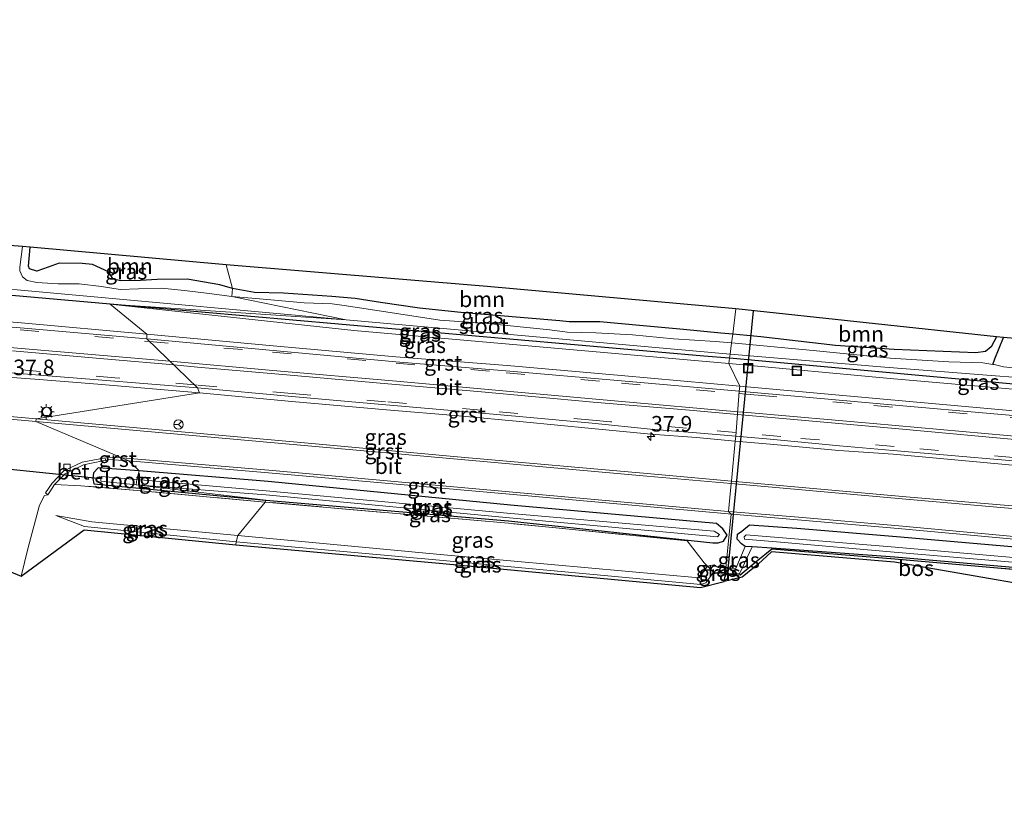
# Model space of a CAD drawing. Units: metres. Extents: x 229997 to 240003, y 481249 to 487501.
# Drawn here: x 232218 to 232376, y 486491 to 486615 of the extents above; entities that cross this region are included whole.
import ezdxf
from ezdxf.enums import TextEntityAlignment as Align

# ---------------------------------------------------------------- set-up
doc = ezdxf.new("R2010")
doc.units = ezdxf.units.M
doc.linetypes.add('IE-TERREINAFSCHEIDING', pattern=[10, 8, -2])
doc.linetypes.add('VW-3-9_STREEP', pattern=[12, 3, -9])
doc.layers.get('0').update_dxf_attribs({"lineweight": 25})
for name, color, linetype, lineweight in [('B-ME-AL-OVERIG-S-B1', 7, 'Continuous', 18), ('B-ME-AM-KILOMETR-S-B1', 7, 'Continuous', 18), ('B-ME-GR-BOOM-GV-B6', 93, 'Continuous', 18), ('B-ME-GR-BOS-GV-B6', 10, 'Continuous', 25), ('B-ME-GW-INSTEEKWATERGANG-L-B1', 10, 'Continuous', 25), ('B-ME-GW-KRUINLIJN-L-B1', 93, 'Continuous', 18), ('B-ME-GW-TEENLIJN-L-B1', 93, 'Continuous', 18), ('B-ME-GW-WATERGANG-GREPPEL-L-B1', 10, 'Continuous', 25), ('B-ME-IE-GRASLAND-GV-B6', 93, 'Continuous', 18), ('B-ME-IE-HULPGEOMETRIE-L-B1', 53, 'Continuous', 18), ('B-ME-IE-INRICHTINGSELEMENT-S-B1', 253, 'Continuous', 18), ('B-ME-IE-MEUBILAIR_WEGMEUBILAIR-LICHTMAST-S-B1', 8, 'Continuous', 18), ('B-ME-IE-TERREINAFSCHEIDING-RASTERHEKWERK-L-B1', 8, 'IE-TERREINAFSCHEIDING', 18), ('B-ME-IE-TERREINAFSCHEIDING-SCHRIKHEK-L-B1', 10, 'Continuous', 25), ('B-ME-KG-KADASTRAAL-OPNAMEDTMGRENS-L-B1', 10, 'Continuous', 25), ('B-ME-KW-DUIKER-L-B1', 10, 'Continuous', 25), ('B-ME-OG-WATER-GV-B6', 153, 'Continuous', 18), ('B-ME-VH-VERH_SOORT-BETON-OVERIG-GV-B6', 8, 'IE-TERREINAFSCHEIDING-NATUURLIJK-HOUTWAL', 18), ('B-ME-VH-VERH_SOORT-BITUMEN-GV-B6', 8, 'IE-TERREINAFSCHEIDING-NATUURLIJK-HOUTWAL', 18), ('B-ME-VH-VERH_SOORT-GV-B6', 8, 'Continuous', 18), ('B-ME-VV-KOLK-S-B1', 8, 'Continuous', 18), ('B-ME-VW-MARKERING-39STREEP-015-L-B1', 255, 'VW-3-9_STREEP', 18), ('B-ME-VW-MARKERING-STREEP-015-L-B1', 7, 'Continuous', 18), ('B-ME-VW-MEUBILAIR_WEGMEUBILAIR-RONA-S-B1', 8, 'Continuous', 18)]:
    doc.layers.add(name, color=color, linetype=linetype, lineweight=lineweight)
doc.styles.add('NLCS-ISO', font='NLCS-ISO.TTF')
doc.linetypes.add('IE-TERREINAFSCHEIDING-NATUURLIJK-HOUTWAL', pattern='A,7,-1.5,[67,NLCS.SHX,S=0.75,R=45,X=0,Y=0],-1.5,7,-1.5,[70,NLCS.SHX,S=0.75,R=0,X=0,Y=0],-1.5', length=20)

# ---------------------------------------------------------------- blocks, each defined once
blk = doc.blocks.new('dtb')
blk.add_circle((0, 0), 0.75)
blk = doc.blocks.new('put')
for p, q in [((0.75, 0.75), (-0.75, 0.75)), ((-0.75, 0.75), (-0.75, -0.75)), ((0.75, -0.75), (0.75, 0.75)), ((-0.75, -0.75), (0.75, -0.75))]:
    blk.add_line(p, q)
blk.add_lwpolyline([(-0.625, 0.625), (0.625, 0.625), (0.625, -0.625), (-0.625, -0.625)], close=True)
blk = doc.blocks.new('wegwijzer')
for q in [(-0.53, -0.53), (0, 0.75), (0.53, -0.53)]:
    blk.add_line((0, 0), q)
blk.add_circle((0, 0), 0.75)
blk = doc.blocks.new('hecto')
for p, q in [((0, 0.625), (-0.625, 0)), ((0, -0.625), (0, 0.625)), ((-0.625, 0), (0.625, 0)), ((0.625, 0), (0, -0.625))]:
    blk.add_line(p, q)
blk = doc.blocks.new('kolk')
blk.add_lwpolyline([(-0.5, -0.5), (0.5, -0.5), (0.5, 0.5), (-0.5, 0.5)], close=True)
blk = doc.blocks.new('lantaarnpaal')
for p, q in [((-0.75, 0), (-1.25, 0)), ((-0.88, 0.88), (-0.53, 0.53)), ((0, 0.75), (0, 1.25)), ((0.53, 0.53), (0.88, 0.88)), ((0.75, 0), (1.25, 0)), ((-0.53, -0.53), (-0.88, -0.88)), ((0, -0.75), (0, -1.25)), ((0.53, -0.53), (0.88, -0.88))]:
    blk.add_line(p, q)
blk.add_circle((0, 0), 0.75)

msp = doc.modelspace()

# ---------------------------------------------------------------- linework, layer by layer
at = {"layer": 'B-ME-GR-BOOM-GV-B6'}
for points in [[(232219.41, 486575.89, 9.046), (232219.682, 486578.915, 9.065), (232251.073, 486576.097, 8.935), (232252.087, 486572.31, 8.915), (232250.07, 486572.862, 8.882), (232244.79, 486573.806, 8.865), (232240.022, 486573.728, 8.874), (232237.346, 486573.572, 8.919), (232234.196, 486573.506, 8.96), (232232.97, 486573.816, 8.972), (232232.192, 486574.993, 8.98), (232229.648, 486576.13, 8.923), (232228.011, 486576.279, 8.927), (232224.295, 486576.336, 8.927), (232222.532, 486575.703, 9.005), (232220.7, 486575.071, 9.042), (232219.548, 486575.461, 9.042), (232219.41, 486575.89, 9.046)], [(232267.995, 486571.005, 8.906), (232260.27, 486571.524, 8.919), (232255.583, 486571.664, 8.919), (232252.087, 486572.31, 8.915), (232251.073, 486576.097, 8.935), (232292.89, 486572.6, 9.576), (232332.732, 486569.016, 9.149), (232332.242, 486564.96, 9.205), (232330.31, 486565.137, 9.219), (232324.329, 486565.732, 9.198), (232317.264, 486566.337, 9.21), (232310.91, 486566.968, 9.326), (232306.041, 486566.955, 9.445), (232304.534, 486567.124, 9.449), (232288.638, 486568.463, 9.449), (232282.035, 486569.117, 9.358), (232275.816, 486570.039, 9.272), (232271.731, 486570.711, 8.968), (232267.995, 486571.005, 8.906)], [(232332.732, 486569.016, 9.149), (232374.47, 486564.531, 9.307), (232373.628, 486562.945, 9.307), (232372.705, 486562.194, 9.307), (232371.189, 486561.971, 9.307), (232358.121, 486562.49, 9.307), (232348.672, 486563.172, 9.307), (232336.735, 486564.523, 9.229), (232332.242, 486564.96, 9.205), (232332.732, 486569.016, 9.149)]]:
    msp.add_polyline3d(points, dxfattribs=at)
at = {"layer": 'B-ME-GR-BOS-GV-B6'}
msp.add_polyline3d([(232392.616, 486522.455, 9.363), (232358.137, 486528.446, 9.384), (232338.447, 486530.055, 9.346), (232336.311, 486528.129, 9.232), (232333.731, 486526.018, 9.044), (232330.862, 486525.301, 9.037), (232331.072, 486526.524, 9.089), (232333.414, 486526.405, 9.044), (232335.994, 486528.516, 9.232), (232338.488, 486530.553, 9.346), (232358.178, 486528.944, 9.384), (232381.982, 486526.879, 9.419), (232391.765, 486525.986, 9.325), (232392.616, 486522.455, 9.363)], dxfattribs=at)
at = {"layer": 'B-ME-GW-INSTEEKWATERGANG-L-B1'}
msp.add_line((232335.353, 486530.86, 9.389), (232334.214, 486530.92, 9.621), dxfattribs=at)
for points in [[(232232.465, 486569.759, 9.219), (232176.641, 486574.726, 9.235), (232098.219, 486581.661, 9.276), (232027.62, 486588.041, 9.153), (232003.163, 486590.212, 9.99), (231995.035, 486591.419, 10.116), (231946.157, 486596.107, 10.241), (231891.703, 486603.283, 10.136), (231855.591, 486607.646, 10.151)], [(232252.087, 486572.31, 8.915), (232250.07, 486572.862, 8.882), (232244.79, 486573.806, 8.865), (232240.022, 486573.728, 8.874), (232237.346, 486573.572, 8.919), (232234.196, 486573.506, 8.96), (232232.97, 486573.816, 8.972), (232232.192, 486574.993, 8.98), (232229.648, 486576.13, 8.923), (232228.011, 486576.279, 8.927), (232224.295, 486576.336, 8.927), (232222.532, 486575.703, 9.005), (232220.7, 486575.071, 9.042), (232219.548, 486575.461, 9.042), (232219.41, 486575.89, 9.046), (232219.682, 486578.915, 9.065)], [(232332.242, 486564.96, 9.205), (232330.31, 486565.137, 9.219), (232324.329, 486565.732, 9.198), (232317.264, 486566.337, 9.21), (232310.91, 486566.968, 9.326), (232306.041, 486566.955, 9.445), (232304.534, 486567.124, 9.449), (232288.638, 486568.463, 9.449), (232282.035, 486569.117, 9.358), (232275.816, 486570.039, 9.272), (232271.731, 486570.711, 8.968), (232267.995, 486571.005, 8.906), (232260.27, 486571.524, 8.919), (232255.583, 486571.664, 8.919), (232252.087, 486572.31, 8.915)], [(232331.731, 486561.112, 9.268), (232327.594, 486561.455, 9.268), (232232.465, 486569.759, 9.219)], [(232374.47, 486564.531, 9.307), (232373.628, 486562.945, 9.307), (232372.705, 486562.194, 9.307), (232371.189, 486561.971, 9.307), (232358.121, 486562.49, 9.307), (232348.672, 486563.172, 9.307), (232336.735, 486564.523, 9.229), (232332.242, 486564.96, 9.205)], [(232447.687, 486554.907, 9.977), (232448.131, 486554.95, 10.037), (232449.788, 486553.7, 9.968), (232453.48, 486553.482, 9.963), (232464.192, 486551.973, 10.031), (232472.907, 486550.905, 10.208), (232472.916, 486548.721, 10.252), (232468.287, 486548.913, 10.191), (232450.457, 486550.451, 10.172), (232449.487, 486550.434, 10.181), (232448.96, 486550.249, 10.252), (232448.183, 486550.079, 10.257), (232444.802, 486550.273, 10.179), (232425.157, 486552.398, 10.095), (232411.538, 486553.469, 10.091), (232403.068, 486554.933, 9.27), (232378.401, 486556.829, 9.266), (232331.731, 486561.112, 9.268)], [(232237.106, 486543.077, 9.673), (232230.569, 486543.551, 9.74), (232229.788, 486542.742, 9.692), (232229.701, 486541.842, 9.628), (232229.876, 486540.969, 9.529), (232257.424, 486538.368, 9.319)], [(232257.424, 486538.368, 9.319), (232296.322, 486535.032, 9.099), (232329.035, 486531.518, 9.512), (232329.886, 486531.496, 9.596), (232330.729, 486531.78, 9.591), (232331.356, 486532.775, 9.614), (232330.644, 486533.773, 9.648), (232329.605, 486534.618, 9.677), (232296.599, 486537.542, 9.661), (232257.79, 486541.341, 9.7), (232237.106, 486543.077, 9.673)], [(232334.214, 486530.92, 9.621), (232333.636, 486531.368, 9.678), (232332.963, 486532.091, 9.672), (232333.007, 486532.929, 9.666), (232333.684, 486533.418, 9.693), (232334.935, 486534.393, 9.813), (232342.508, 486533.866, 9.856), (232358.459, 486532.552, 9.891), (232382.436, 486530.434, 9.932)], [(232382.002, 486527.121, 9.37), (232358.187, 486529.212, 9.358), (232338.514, 486530.689, 9.346), (232335.353, 486530.86, 9.389)]]:
    msp.add_polyline3d(points, dxfattribs=at)
at = {"layer": 'B-ME-GW-KRUINLIJN-L-B1'}
for points in [[(232232.465, 486569.759, 9.219), (232271.531, 486565.545, 10.066), (232331.619, 486560.264, 10.052)], [(232331.619, 486560.264, 10.052), (232358.051, 486557.792, 10.046), (232389.47, 486555.114, 10.066), (232402.527, 486554.093, 10.079), (232411.538, 486553.469, 10.091)], [(232252.92, 486532.676, 9.565), (232229.549, 486534.89, 9.53), (232223.791, 486535.9, 9.584)], [(232331.114, 486527.505, 9.491), (232329.884, 486527.575, 9.497), (232329.24, 486527.999, 9.577), (232328.187, 486527.758, 9.46), (232326.847, 486525.89, 9.622), (232285.36, 486529.661, 9.557), (232252.92, 486532.676, 9.565)], [(232334.214, 486530.92, 9.621), (232332.734, 486527.412, 9.483), (232331.114, 486527.505, 9.491)]]:
    msp.add_polyline3d(points, dxfattribs=at)
at = {"layer": 'B-ME-GW-TEENLIJN-L-B1'}
for points in [[(232252.639, 486531.678, 8.918), (232228.385, 486534.12, 9.172), (232223.791, 486535.9, 9.584)], [(232331.013, 486526.683, 9.081), (232329.126, 486526.82, 9.184), (232327.9, 486525.121, 9.115), (232327.112, 486524.849, 9.027), (232285.256, 486528.761, 8.995), (232252.639, 486531.678, 8.918)], [(232335.353, 486530.86, 9.389), (232333.335, 486526.554, 9.068), (232331.013, 486526.683, 9.081)]]:
    msp.add_polyline3d(points, dxfattribs=at)
at = {"layer": 'B-ME-GW-WATERGANG-GREPPEL-L-B1'}
msp.add_polyline3d([(232373.881, 486560.124, 8.157), (232374.25, 486561.027, 8.781), (232375.587, 486564.432, 8.785)], dxfattribs=at)
at = {"layer": 'B-ME-IE-GRASLAND-GV-B6'}
for points in [[(231855.591, 486607.646, 10.151), (231851.623, 486611.531, 8.041), (231900.328, 486605.023, 8.111), (231962.955, 486597.945, 8.059), (231966.104, 486597.521, 8.075), (231979.675, 486595.754, 8.271), (231996.715, 486593.784, 8.239), (232011.86, 486590.992, 8.224), (232017.756, 486590.033, 8.239), (232038.396, 486588.118, 8.132), (232040.412, 486587.777, 8.101), (232125.191, 486580.258, 8.101), (232194.102, 486574.23, 8.101), (232270.313, 486567.287, 8.101), (232232.465, 486569.759, 9.219), (232176.641, 486574.726, 9.235), (232098.219, 486581.661, 9.276), (232027.62, 486588.041, 9.153), (232003.163, 486590.212, 9.99), (231995.035, 486591.419, 10.116), (231946.157, 486596.107, 10.241), (231891.703, 486603.283, 10.136), (231855.591, 486607.646, 10.151)], [(232234.102, 486572.134, 8.151), (232231.066, 486572.629, 8.151), (232227.521, 486573.027, 8.151), (232224.146, 486573.02, 8.151), (232220.715, 486573.27, 8.151), (232219.171, 486573.574, 8.151), (232218.42, 486574.145, 8.151), (232218.008, 486575.115, 8.151), (232218.027, 486575.72, 8.151), (232218.403, 486579.03, 8.151), (232219.682, 486578.915, 9.065), (232219.41, 486575.89, 9.046), (232219.548, 486575.461, 9.042), (232220.7, 486575.071, 9.042), (232222.532, 486575.703, 9.005), (232224.295, 486576.336, 8.927), (232228.011, 486576.279, 8.927), (232229.648, 486576.13, 8.923), (232232.192, 486574.993, 8.98), (232232.97, 486573.816, 8.972), (232234.196, 486573.506, 8.96), (232237.346, 486573.572, 8.919), (232240.022, 486573.728, 8.874), (232244.79, 486573.806, 8.865), (232250.07, 486572.862, 8.882), (232252.087, 486572.31, 8.915), (232251.972, 486570.987, 8.151), (232248.332, 486571.506, 8.151), (232244.404, 486571.999, 8.151), (232240.72, 486572.364, 8.151), (232236.999, 486572.236, 8.151), (232234.102, 486572.134, 8.151)], [(232176.641, 486574.726, 9.235), (232232.465, 486569.759, 9.219), (232238.369, 486565, 10.345), (232218.204, 486566.771, 10.35), (232197.693, 486568.525, 10.338)], [(232285.288, 486567.224, 8.151), (232278.045, 486568.321, 8.151), (232269.972, 486569.544, 8.151), (232268.029, 486569.86, 8.151), (232263.579, 486570.009, 8.151), (232255.83, 486570.675, 8.151), (232251.972, 486570.987, 8.151), (232252.087, 486572.31, 8.915), (232255.583, 486571.664, 8.919), (232260.27, 486571.524, 8.919), (232267.995, 486571.005, 8.906), (232271.731, 486570.711, 8.968), (232275.816, 486570.039, 9.272), (232282.035, 486569.117, 9.358), (232288.638, 486568.463, 9.449), (232304.534, 486567.124, 9.449), (232306.041, 486566.955, 9.445), (232310.91, 486566.968, 9.326), (232317.264, 486566.337, 9.21), (232324.329, 486565.732, 9.198), (232330.31, 486565.137, 9.219), (232332.242, 486564.96, 9.205), (232332.056, 486563.559, 8.155), (232329.466, 486563.795, 8.155), (232322.749, 486564.213, 8.151), (232316.194, 486564.854, 8.151), (232310.296, 486565.163, 8.151), (232305.701, 486565.317, 8.151), (232302.922, 486565.691, 8.151), (232292.925, 486566.688, 8.151), (232285.288, 486567.224, 8.151)], [(232327.594, 486561.455, 9.268), (232232.465, 486569.759, 9.219), (232270.313, 486567.287, 8.101), (232331.816, 486561.747, 8.101), (232331.731, 486561.112, 9.268), (232327.594, 486561.455, 9.268)], [(232331.619, 486560.264, 10.052), (232271.531, 486565.545, 10.066), (232232.465, 486569.759, 9.219), (232327.594, 486561.455, 9.268), (232331.731, 486561.112, 9.268), (232331.619, 486560.264, 10.052)], [(232331.619, 486560.264, 10.052), (232333.342, 486556.654, 10.391), (232314.328, 486558.325, 10.387), (232296.112, 486559.941, 10.359), (232278.242, 486561.365, 10.34), (232258.608, 486563.095, 10.311), (232238.369, 486565, 10.345), (232232.465, 486569.759, 9.219), (232271.531, 486565.545, 10.066), (232331.619, 486560.264, 10.052)], [(232374.47, 486564.531, 9.307), (232375.587, 486564.432, 8.785), (232374.25, 486561.027, 8.781), (232373.881, 486560.124, 8.157), (232372.317, 486560.365, 8.157), (232366.827, 486560.546, 8.153), (232357.44, 486561.139, 8.157), (232345.091, 486562.349, 8.157), (232332.056, 486563.559, 8.155), (232332.242, 486564.96, 9.205), (232336.735, 486564.523, 9.229), (232348.672, 486563.172, 9.307), (232358.121, 486562.49, 9.307), (232371.189, 486561.971, 9.307), (232372.705, 486562.194, 9.307), (232373.628, 486562.945, 9.307), (232374.47, 486564.531, 9.307)], [(232387.424, 486558.51, 8.157), (232375.63, 486559.737, 8.157), (232374.099, 486560.09, 8.157), (232373.881, 486560.124, 8.157), (232374.25, 486561.027, 8.781), (232375.587, 486564.432, 8.785), (232399.924, 486562.278, 9.311)], [(232331.619, 486560.264, 10.052), (232331.731, 486561.112, 9.268), (232378.401, 486556.829, 9.266), (232403.068, 486554.933, 9.27), (232411.538, 486553.469, 10.091), (232402.527, 486554.093, 10.079), (232389.47, 486555.114, 10.066), (232358.051, 486557.792, 10.046), (232331.619, 486560.264, 10.052)], [(232378.401, 486556.829, 9.266), (232331.731, 486561.112, 9.268), (232331.816, 486561.747, 8.101), (232356.59, 486559.695, 8.153), (232374.347, 486558.312, 8.157), (232388.487, 486557.246, 8.153)], [(232331.619, 486560.264, 10.052), (232358.051, 486557.792, 10.046), (232389.47, 486555.114, 10.066)], [(232376.63, 486552.743, 10.425), (232355.792, 486554.593, 10.428), (232336.285, 486556.395, 10.392), (232333.342, 486556.654, 10.391), (232331.619, 486560.264, 10.052)], [(232212.47, 486558.363, 10.362), (232221.121, 486557.691, 10.339), (232230.49, 486556.964, 10.314), (232246.798, 486555.548, 10.301), (232220.632, 486551.389, 9.851), (232184.36, 486554.661, 9.768)], [(232289.288, 486545.202, 9.966), (232263.008, 486547.623, 9.965), (232220.632, 486551.389, 9.851), (232246.798, 486555.548, 10.301), (232261.59, 486554.199, 10.299), (232276.766, 486552.854, 10.286), (232288.347, 486551.86, 10.324), (232298.639, 486550.925, 10.324), (232309.636, 486549.863, 10.338), (232319.106, 486548.955, 10.38), (232326.419, 486548.383, 10.347), (232332.602, 486547.829, 10.364), (232332.01, 486541.413, 10.084), (232318.509, 486542.615, 10.043), (232289.288, 486545.202, 9.966)], [(232397.084, 486535.727, 10.142), (232359.999, 486538.922, 10.168), (232332.01, 486541.413, 10.084), (232332.602, 486547.829, 10.364), (232338.223, 486547.326, 10.379)], [(232338.223, 486547.326, 10.379), (232349.218, 486546.327, 10.405), (232357.941, 486545.727, 10.421), (232398.519, 486542.009, 10.459)], [(232223.555, 486540.887, 9.889), (232225.275, 486542.601, 9.878), (232228.187, 486544.01, 9.882), (232231.277, 486544.663, 9.906), (232231.74, 486544.695, 9.822), (232232.137, 486544.88, 9.761), (232235.443, 486544.663, 9.779), (232237.106, 486543.077, 9.673), (232230.569, 486543.551, 9.74), (232229.788, 486542.742, 9.692), (232229.701, 486541.842, 9.628), (232229.876, 486540.969, 9.529), (232257.424, 486538.368, 9.319), (232257.323, 486538.059, 9.015), (232236.81, 486539.929, 9.167), (232227.802, 486540.678, 9.765), (232223.555, 486540.887, 9.889)], [(232327.627, 486528.317, 9.625), (232324.944, 486531.835, 9.085), (232296.275, 486534.666, 9.024), (232257.323, 486538.059, 9.015), (232257.424, 486538.368, 9.319), (232296.322, 486535.032, 9.099), (232329.035, 486531.518, 9.512), (232329.886, 486531.496, 9.596), (232330.729, 486531.78, 9.591), (232331.356, 486532.775, 9.614), (232330.644, 486533.773, 9.648), (232329.605, 486534.618, 9.677), (232296.599, 486537.542, 9.661), (232257.79, 486541.341, 9.7), (232237.106, 486543.077, 9.673), (232235.443, 486544.663, 9.779), (232257.854, 486542.744, 9.829), (232296.441, 486539.324, 9.859), (232331.507, 486536.166, 9.898), (232331.956, 486536.123, 9.887), (232331.114, 486527.505, 9.491), (232329.884, 486527.575, 9.497), (232329.24, 486527.999, 9.577), (232328.187, 486527.758, 9.46), (232327.627, 486528.317, 9.625)], [(232229.876, 486540.969, 9.529), (232229.701, 486541.842, 9.628), (232229.788, 486542.742, 9.692), (232230.569, 486543.551, 9.74), (232237.106, 486543.077, 9.673), (232236.745, 486541.691, 8.762), (232231.04, 486542.181, 8.778), (232230.982, 486541.397, 8.79), (232236.648, 486540.801, 8.791), (232257.424, 486538.368, 9.319), (232229.876, 486540.969, 9.529)], [(232296.322, 486535.032, 9.099), (232257.424, 486538.368, 9.319), (232236.648, 486540.801, 8.791), (232257.398, 486539.231, 8.725), (232296.471, 486535.546, 8.735), (232329.803, 486532.482, 8.865), (232330.102, 486532.836, 8.885), (232329.279, 486533.376, 8.857), (232296.66, 486536.218, 8.768), (232257.457, 486539.849, 8.822), (232236.745, 486541.691, 8.762), (232237.106, 486543.077, 9.673), (232257.79, 486541.341, 9.7), (232296.599, 486537.542, 9.661), (232329.605, 486534.618, 9.677), (232330.644, 486533.773, 9.648), (232331.356, 486532.775, 9.614), (232330.729, 486531.78, 9.591), (232329.886, 486531.496, 9.596), (232329.035, 486531.518, 9.512), (232296.322, 486535.032, 9.099)], [(232219.309, 486530.574, 9.758), (232221.168, 486537.575, 9.799), (232221.972, 486539.095, 9.803), (232222.487, 486539.224, 9.811), (232222.82, 486539.709, 9.897), (232223.555, 486540.887, 9.889), (232227.802, 486540.678, 9.765), (232236.81, 486539.929, 9.167), (232257.323, 486538.059, 9.015), (232252.92, 486532.676, 9.565), (232229.549, 486534.89, 9.53), (232223.791, 486535.9, 9.584), (232228.385, 486534.12, 9.172), (232252.639, 486531.678, 8.918), (232252.589, 486531.181, 8.918), (232228.335, 486533.623, 9.172), (232218.221, 486526.176, 9.657), (232219.309, 486530.574, 9.758)], [(232252.92, 486532.676, 9.565), (232257.323, 486538.059, 9.015), (232296.275, 486534.666, 9.024), (232324.944, 486531.835, 9.085), (232327.627, 486528.317, 9.625), (232328.187, 486527.758, 9.46), (232326.847, 486525.89, 9.622), (232285.36, 486529.661, 9.557), (232252.92, 486532.676, 9.565)], [(232252.639, 486531.678, 8.918), (232228.385, 486534.12, 9.172), (232223.791, 486535.9, 9.584), (232229.549, 486534.89, 9.53), (232252.92, 486532.676, 9.565), (232252.639, 486531.678, 8.918)], [(232382.436, 486530.434, 9.932), (232358.459, 486532.552, 9.891), (232342.508, 486533.866, 9.856), (232334.935, 486534.393, 9.813), (232333.684, 486533.418, 9.693), (232333.007, 486532.929, 9.666), (232332.963, 486532.091, 9.672), (232333.636, 486531.368, 9.678), (232334.214, 486530.92, 9.621), (232332.734, 486527.412, 9.483), (232331.114, 486527.505, 9.491), (232331.956, 486536.123, 9.887), (232332.185, 486536.101, 9.882), (232342.615, 486535.219, 9.956)], [(232342.615, 486535.219, 9.956), (232358.739, 486533.846, 9.99), (232382.52, 486531.61, 9.995), (232418.796, 486528.437, 10.029), (232435.054, 486526.983, 10.001), (232440.635, 486526.415, 10.042), (232445.965, 486525.152, 10.05), (232450.626, 486523.705, 10.031), (232464.15, 486516.397, 10.036), (232466.72, 486515.269, 10.048), (232468.908, 486514.304, 10.073), (232469.792, 486514.056, 10.172), (232471.823, 486513.486, 10.184), (232474.357, 486512.953, 10.2), (232477.426, 486511.831, 10.219), (232481.182, 486508.549, 10.209), (232483.678, 486505.83, 10.182)], [(232382.002, 486527.121, 9.37), (232358.187, 486529.212, 9.358), (232338.514, 486530.689, 9.346), (232335.353, 486530.86, 9.389), (232334.214, 486530.92, 9.621), (232333.636, 486531.368, 9.678), (232332.963, 486532.091, 9.672), (232333.007, 486532.929, 9.666), (232333.684, 486533.418, 9.693), (232334.935, 486534.393, 9.813), (232342.508, 486533.866, 9.856)], [(232342.508, 486533.866, 9.856), (232358.459, 486532.552, 9.891), (232382.436, 486530.434, 9.932)], [(232285.256, 486528.761, 8.995), (232252.639, 486531.678, 8.918), (232252.92, 486532.676, 9.565), (232285.36, 486529.661, 9.557), (232326.847, 486525.89, 9.622), (232328.187, 486527.758, 9.46), (232329.126, 486526.82, 9.184), (232327.9, 486525.121, 9.115), (232327.112, 486524.849, 9.027), (232285.256, 486528.761, 8.995)], [(232382.071, 486528.717, 8.922), (232358.235, 486530.831, 8.892), (232334.375, 486532.818, 8.885), (232334.056, 486532.5, 8.873), (232334.136, 486532.136, 8.864), (232339.908, 486531.646, 8.837), (232358.111, 486530.035, 8.83), (232382.13, 486528.018, 8.891)], [(232285.209, 486528.263, 8.995), (232252.589, 486531.181, 8.918), (232252.639, 486531.678, 8.918), (232285.256, 486528.761, 8.995), (232327.112, 486524.849, 9.027), (232327.9, 486525.121, 9.115), (232329.126, 486526.82, 9.184), (232329.334, 486526.613, 9.123), (232331.072, 486526.524, 9.089), (232330.862, 486525.301, 9.037), (232327.065, 486524.351, 9.027), (232285.209, 486528.263, 8.995)], [(232331.013, 486526.683, 9.081), (232331.114, 486527.505, 9.491), (232332.734, 486527.412, 9.483), (232334.214, 486530.92, 9.621), (232335.353, 486530.86, 9.389), (232333.335, 486526.554, 9.068), (232331.013, 486526.683, 9.081)], [(232381.982, 486526.879, 9.419), (232358.178, 486528.944, 9.384), (232338.488, 486530.553, 9.346), (232335.994, 486528.516, 9.232), (232333.414, 486526.405, 9.044), (232331.072, 486526.524, 9.089), (232331.013, 486526.683, 9.081), (232333.335, 486526.554, 9.068), (232335.353, 486530.86, 9.389), (232338.514, 486530.689, 9.346), (232358.187, 486529.212, 9.358), (232382.002, 486527.121, 9.37)], [(232329.126, 486526.82, 9.184), (232328.187, 486527.758, 9.46), (232329.24, 486527.999, 9.577), (232329.884, 486527.575, 9.497), (232331.114, 486527.505, 9.491), (232331.013, 486526.683, 9.081), (232329.126, 486526.82, 9.184)], [(232329.334, 486526.613, 9.123), (232329.126, 486526.82, 9.184), (232331.013, 486526.683, 9.081), (232331.072, 486526.524, 9.089), (232329.334, 486526.613, 9.123)]]:
    msp.add_polyline3d(points, dxfattribs=at)
at = {"layer": 'B-ME-IE-HULPGEOMETRIE-L-B1'}
for points in [[(232251.073, 486576.097, 8.935), (232252.087, 486572.31, 8.915), (232251.972, 486570.987, 8.151), (232270.313, 486567.287, 8.101), (232232.465, 486569.759, 9.219), (232238.369, 486565, 10.345), (232238.326, 486564.204, 10.384), (232246.476, 486556.361, 10.357), (232246.798, 486555.548, 10.301), (232220.632, 486551.389, 9.851), (232220.582, 486550.965, 9.837), (232234.352, 486545.135, 9.82), (232235.443, 486544.663, 9.779), (232237.106, 486543.077, 9.673), (232236.745, 486541.691, 8.762), (232236.648, 486540.801, 8.791), (232257.424, 486538.368, 9.319), (232257.323, 486538.059, 9.015), (232252.92, 486532.676, 9.565), (232252.639, 486531.678, 8.918), (232252.589, 486531.181, 8.918)], [(232332.732, 486569.016, 9.149), (232332.242, 486564.96, 9.205), (232332.056, 486563.559, 8.155), (232331.816, 486561.747, 8.101), (232331.731, 486561.112, 9.268), (232331.619, 486560.264, 10.052), (232333.342, 486556.654, 10.391), (232333.245, 486555.83, 10.43), (232332.699, 486548.599, 10.418), (232332.602, 486547.829, 10.364), (232332.01, 486541.413, 10.084), (232331.956, 486541.015, 10.075), (232331.559, 486536.543, 9.936), (232331.956, 486536.123, 9.887), (232331.114, 486527.505, 9.491), (232331.013, 486526.683, 9.081), (232331.072, 486526.524, 9.089), (232330.862, 486525.301, 9.037)]]:
    msp.add_polyline3d(points, dxfattribs=at)
at = {"layer": 'B-ME-IE-TERREINAFSCHEIDING-RASTERHEKWERK-L-B1'}
for points in [[(232257.323, 486538.059, 9.015), (232236.81, 486539.929, 9.167), (232227.802, 486540.678, 9.765)], [(232331.072, 486526.524, 9.089), (232329.334, 486526.613, 9.123), (232329.126, 486526.82, 9.184), (232328.187, 486527.758, 9.46), (232327.627, 486528.317, 9.625), (232324.944, 486531.835, 9.085), (232296.275, 486534.666, 9.024), (232257.323, 486538.059, 9.015)], [(232391.765, 486525.986, 9.325), (232381.982, 486526.879, 9.419), (232358.178, 486528.944, 9.384), (232338.488, 486530.553, 9.346), (232335.994, 486528.516, 9.232), (232333.414, 486526.405, 9.044), (232331.072, 486526.524, 9.089)]]:
    msp.add_polyline3d(points, dxfattribs=at)
at = {"layer": 'B-ME-IE-TERREINAFSCHEIDING-SCHRIKHEK-L-B1'}
msp.add_line((232223.051, 486551.831, 9.888), (232221.397, 486551.974, 9.872), dxfattribs=at)
at = {"layer": 'B-ME-KG-KADASTRAAL-OPNAMEDTMGRENS-L-B1'}
for points in [[(232251.073, 486576.097, 8.935), (232219.682, 486578.915, 9.065), (232218.403, 486579.03, 8.151), (232217.023, 486579.153, 8.151), (232215.743, 486579.268, 9.152), (232174.404, 486582.979, 9.383), (232091.723, 486590.275, 9.132), (232022.306, 486596.504, 8.857), (231967.076, 486601.321, 8.858), (231939.68, 486603.848, 9.53), (231935.437, 486604.41, 9.608), (231902.795, 486607.75, 9.34), (231849.692, 486615.389, 9.366)], [(232560.328, 486549.46, 9.015), (232524.96, 486552.638, 9.294), (232489.233, 486555.663, 9.606), (232481.631, 486579.532, 9.606), (232478.133, 486579.586, 9.623), (232476.38, 486579.613, 9.614), (232475.734, 486579.623, 8.632), (232468.461, 486579.734, 8.494), (232468.364, 486579.735, 9.179), (232467.957, 486579.741, 9.276), (232467.883, 486579.742, 9.059), (232465.783, 486579.774, 9.026), (232465.201, 486579.783, 9.33), (232462.64, 486579.822, 9.522), (232448.951, 486580.01, 9.479), (232423.059, 486580.475, 9.865), (232420.363, 486560.486, 10.157), (232407.226, 486561.632, 9.984), (232405.052, 486561.825, 9.717), (232399.924, 486562.278, 9.311), (232375.587, 486564.432, 8.785), (232374.47, 486564.531, 9.307), (232332.732, 486569.016, 9.149)], [(232332.732, 486569.016, 9.149), (232292.89, 486572.6, 9.576), (232251.073, 486576.097, 8.935)], [(232214.679, 486527.6, 9.659), (232218.221, 486526.176, 9.657), (232228.335, 486533.623, 9.172), (232252.589, 486531.181, 8.918)], [(232252.589, 486531.181, 8.918), (232285.209, 486528.263, 8.995), (232327.065, 486524.351, 9.027), (232330.862, 486525.301, 9.037)], [(232492.757, 486491.367, 9.198), (232482.37, 486500.357, 9.478), (232478.677, 486504.361, 9.253), (232467.116, 486510.259, 9.073), (232461.316, 486512.845, 9.154), (232452.951, 486517.067, 9.262), (232450.195, 486518.374, 9.314), (232447.092, 486519.679, 9.328), (232443.584, 486520.566, 9.389), (232440.232, 486521.214, 9.416), (232434.222, 486522.001, 9.375), (232418.927, 486523.381, 9.411), (232392.616, 486522.455, 9.363), (232358.137, 486528.446, 9.384), (232338.447, 486530.055, 9.346), (232336.311, 486528.129, 9.232), (232333.731, 486526.018, 9.044), (232330.862, 486525.301, 9.037)]]:
    msp.add_polyline3d(points, dxfattribs=at)
at = {"layer": 'B-ME-KW-DUIKER-L-B1'}
for p, q in [((232331.388, 486526.223, 8.99), (232335.555, 486568.692, 8.985)), ((232230.977, 486541.793, 8.664), (232208.357, 486544.141, 8.705))]:
    msp.add_line(p, q, dxfattribs=at)
at = {"layer": 'B-ME-OG-WATER-GV-B6'}
for points in [[(232217.023, 486579.153, 8.151), (232218.403, 486579.03, 8.151), (232218.027, 486575.72, 8.151), (232218.008, 486575.115, 8.151), (232218.42, 486574.145, 8.151), (232219.171, 486573.574, 8.151), (232220.715, 486573.27, 8.151), (232224.146, 486573.02, 8.151), (232227.521, 486573.027, 8.151), (232231.066, 486572.629, 8.151), (232234.102, 486572.134, 8.151), (232236.999, 486572.236, 8.151), (232240.72, 486572.364, 8.151), (232244.404, 486571.999, 8.151), (232248.332, 486571.506, 8.151), (232251.972, 486570.987, 8.151), (232270.313, 486567.287, 8.101), (232194.102, 486574.23, 8.101)], [(232331.816, 486561.747, 8.101), (232270.313, 486567.287, 8.101), (232251.972, 486570.987, 8.151), (232255.83, 486570.675, 8.151), (232263.579, 486570.009, 8.151), (232268.029, 486569.86, 8.151), (232269.972, 486569.544, 8.151), (232278.045, 486568.321, 8.151), (232285.288, 486567.224, 8.151), (232292.925, 486566.688, 8.151), (232302.922, 486565.691, 8.151), (232305.701, 486565.317, 8.151), (232310.296, 486565.163, 8.151), (232316.194, 486564.854, 8.151), (232322.749, 486564.213, 8.151), (232329.466, 486563.795, 8.155), (232332.056, 486563.559, 8.155), (232331.816, 486561.747, 8.101)], [(232388.487, 486557.246, 8.153), (232374.347, 486558.312, 8.157), (232356.59, 486559.695, 8.153), (232331.816, 486561.747, 8.101), (232332.056, 486563.559, 8.155), (232345.091, 486562.349, 8.157), (232357.44, 486561.139, 8.157), (232366.827, 486560.546, 8.153), (232372.317, 486560.365, 8.157), (232373.881, 486560.124, 8.157), (232374.099, 486560.09, 8.157), (232375.63, 486559.737, 8.157), (232387.424, 486558.51, 8.157)], [(232230.982, 486541.397, 8.79), (232231.04, 486542.181, 8.778), (232236.745, 486541.691, 8.762), (232236.648, 486540.801, 8.791), (232230.982, 486541.397, 8.79)], [(232296.471, 486535.546, 8.735), (232257.398, 486539.231, 8.725), (232236.648, 486540.801, 8.791), (232236.745, 486541.691, 8.762), (232257.457, 486539.849, 8.822), (232296.66, 486536.218, 8.768), (232329.279, 486533.376, 8.857), (232330.102, 486532.836, 8.885), (232329.803, 486532.482, 8.865), (232296.471, 486535.546, 8.735)], [(232382.13, 486528.018, 8.891), (232358.111, 486530.035, 8.83), (232339.908, 486531.646, 8.837), (232334.136, 486532.136, 8.864), (232334.056, 486532.5, 8.873), (232334.375, 486532.818, 8.885), (232358.235, 486530.831, 8.892), (232382.071, 486528.717, 8.922)]]:
    msp.add_polyline3d(points, dxfattribs=at)
at = {"layer": 'B-ME-VH-VERH_SOORT-BETON-OVERIG-GV-B6'}
msp.add_polyline3d([(232225.055, 486543.046, 9.757), (232227.998, 486544.443, 9.787), (232231.686, 486545.175, 9.816), (232231.74, 486544.695, 9.822), (232231.277, 486544.663, 9.906), (232228.187, 486544.01, 9.882), (232225.275, 486542.601, 9.878), (232223.555, 486540.887, 9.889), (232222.82, 486539.709, 9.897), (232222.487, 486539.224, 9.811), (232222.135, 486539.531, 9.815), (232223.169, 486541.111, 9.792), (232225.055, 486543.046, 9.757)], dxfattribs=at)
at = {"layer": 'B-ME-VH-VERH_SOORT-BITUMEN-GV-B6'}
for points in [[(232197.267, 486567.775, 10.377), (232218.032, 486565.995, 10.422), (232238.326, 486564.204, 10.384), (232246.476, 486556.361, 10.357), (232230.544, 486557.677, 10.391), (232221.173, 486558.42, 10.39), (232216.633, 486558.78, 10.389)], [(232238.326, 486564.204, 10.384), (232258.57, 486562.338, 10.349), (232278.272, 486560.542, 10.395), (232295.874, 486559.116, 10.449), (232314.394, 486557.511, 10.418), (232333.245, 486555.83, 10.43), (232332.699, 486548.599, 10.418), (232326.417, 486549.131, 10.403), (232319.063, 486549.763, 10.415), (232309.679, 486550.684, 10.383), (232298.617, 486551.729, 10.366), (232288.424, 486552.628, 10.386), (232276.628, 486553.623, 10.342), (232261.569, 486555.002, 10.347), (232246.476, 486556.361, 10.357), (232238.326, 486564.204, 10.384)], [(232385.23, 486543.947, 10.505), (232357.918, 486546.325, 10.459), (232349.324, 486547.079, 10.454), (232338.214, 486548.132, 10.431), (232332.699, 486548.599, 10.418), (232333.245, 486555.83, 10.43), (232336.206, 486555.566, 10.432), (232355.825, 486553.799, 10.428), (232376.543, 486551.971, 10.474)], [(232184.309, 486554.259, 9.755), (232220.582, 486550.965, 9.837), (232234.352, 486545.135, 9.82), (232232.04, 486545.254, 9.811), (232232.137, 486544.88, 9.761), (232231.74, 486544.695, 9.822), (232231.686, 486545.175, 9.816), (232227.998, 486544.443, 9.787), (232225.055, 486543.046, 9.757), (232223.169, 486541.111, 9.792), (232222.135, 486539.531, 9.815), (232222.487, 486539.224, 9.811), (232221.972, 486539.095, 9.803), (232221.168, 486537.575, 9.799), (232219.309, 486530.574, 9.758), (232218.221, 486526.176, 9.657), (232214.679, 486527.6, 9.659)], [(232296.431, 486539.719, 9.882), (232257.891, 486543.164, 9.847), (232234.352, 486545.135, 9.82), (232220.582, 486550.965, 9.837), (232262.971, 486547.187, 9.971), (232289.31, 486544.85, 9.972), (232318.485, 486542.22, 10.045), (232331.956, 486541.015, 10.075), (232331.559, 486536.543, 9.936), (232331.501, 486536.548, 9.936), (232296.431, 486539.719, 9.882)], [(232382.44, 486532.037, 10.037), (232358.856, 486534.244, 10.01), (232342.75, 486535.628, 9.983), (232331.559, 486536.543, 9.936), (232331.956, 486541.015, 10.075), (232359.989, 486538.506, 10.136), (232397.075, 486535.278, 10.136)]]:
    msp.add_polyline3d(points, dxfattribs=at)
at = {"layer": 'B-ME-VH-VERH_SOORT-GV-B6'}
for points in [[(232197.693, 486568.525, 10.338), (232218.204, 486566.771, 10.35), (232238.369, 486565, 10.345), (232238.326, 486564.204, 10.384), (232218.032, 486565.995, 10.422), (232197.267, 486567.775, 10.377)], [(232295.874, 486559.116, 10.449), (232278.272, 486560.542, 10.395), (232258.57, 486562.338, 10.349), (232238.326, 486564.204, 10.384), (232238.369, 486565, 10.345), (232258.608, 486563.095, 10.311), (232278.242, 486561.365, 10.34), (232296.112, 486559.941, 10.359), (232314.328, 486558.325, 10.387), (232333.342, 486556.654, 10.391), (232333.245, 486555.83, 10.43), (232314.394, 486557.511, 10.418), (232295.874, 486559.116, 10.449)], [(232216.633, 486558.78, 10.389), (232221.173, 486558.42, 10.39), (232230.544, 486557.677, 10.391), (232246.476, 486556.361, 10.357), (232246.798, 486555.548, 10.301), (232230.49, 486556.964, 10.314), (232221.121, 486557.691, 10.339), (232212.47, 486558.363, 10.362)], [(232298.639, 486550.925, 10.324), (232288.347, 486551.86, 10.324), (232276.766, 486552.854, 10.286), (232261.59, 486554.199, 10.299), (232246.798, 486555.548, 10.301), (232246.476, 486556.361, 10.357), (232261.569, 486555.002, 10.347), (232276.628, 486553.623, 10.342), (232288.424, 486552.628, 10.386), (232298.617, 486551.729, 10.366), (232309.679, 486550.684, 10.383), (232319.063, 486549.763, 10.415), (232326.417, 486549.131, 10.403), (232332.699, 486548.599, 10.418), (232332.602, 486547.829, 10.364), (232326.419, 486548.383, 10.347), (232319.106, 486548.955, 10.38), (232309.636, 486549.863, 10.338), (232298.639, 486550.925, 10.324)], [(232333.342, 486556.654, 10.391), (232336.285, 486556.395, 10.392), (232355.792, 486554.593, 10.428), (232376.63, 486552.743, 10.425), (232394.169, 486551.165, 10.448), (232413.738, 486549.384, 10.438), (232433.187, 486547.606, 10.439), (232454.217, 486545.704, 10.39), (232475.221, 486543.891, 10.535), (232475.178, 486543.308, 10.497), (232473.411, 486543.464, 10.442), (232473.386, 486543.262, 10.418), (232454.101, 486544.941, 10.459), (232433.233, 486546.834, 10.487), (232413.58, 486548.539, 10.483), (232394.175, 486550.358, 10.472), (232376.543, 486551.971, 10.474), (232355.825, 486553.799, 10.428), (232336.206, 486555.566, 10.432), (232333.245, 486555.83, 10.43), (232333.342, 486556.654, 10.391)], [(232220.582, 486550.965, 9.837), (232184.309, 486554.259, 9.755)], [(232184.36, 486554.661, 9.768), (232220.632, 486551.389, 9.851), (232220.582, 486550.965, 9.837)], [(232289.31, 486544.85, 9.972), (232262.971, 486547.187, 9.971), (232220.582, 486550.965, 9.837), (232220.632, 486551.389, 9.851), (232263.008, 486547.623, 9.965), (232289.288, 486545.202, 9.966), (232318.509, 486542.615, 10.043), (232332.01, 486541.413, 10.084), (232331.956, 486541.015, 10.075), (232318.485, 486542.22, 10.045), (232289.31, 486544.85, 9.972)], [(232398.519, 486542.009, 10.459), (232357.941, 486545.727, 10.421), (232349.218, 486546.327, 10.405), (232338.223, 486547.326, 10.379), (232332.602, 486547.829, 10.364), (232332.699, 486548.599, 10.418), (232338.214, 486548.132, 10.431), (232349.324, 486547.079, 10.454), (232357.918, 486546.325, 10.459), (232385.23, 486543.947, 10.505)], [(232232.137, 486544.88, 9.761), (232232.04, 486545.254, 9.811), (232234.352, 486545.135, 9.82), (232235.443, 486544.663, 9.779), (232232.137, 486544.88, 9.761)], [(232296.441, 486539.324, 9.859), (232257.854, 486542.744, 9.829), (232235.443, 486544.663, 9.779), (232234.352, 486545.135, 9.82), (232257.891, 486543.164, 9.847), (232296.431, 486539.719, 9.882), (232331.501, 486536.548, 9.936), (232331.559, 486536.543, 9.936), (232331.956, 486536.123, 9.887), (232331.507, 486536.166, 9.898), (232296.441, 486539.324, 9.859)], [(232397.075, 486535.278, 10.136), (232359.989, 486538.506, 10.136), (232331.956, 486541.015, 10.075), (232332.01, 486541.413, 10.084)], [(232332.01, 486541.413, 10.084), (232359.999, 486538.922, 10.168), (232397.084, 486535.727, 10.142)], [(232331.559, 486536.543, 9.936), (232342.75, 486535.628, 9.983), (232358.856, 486534.244, 10.01), (232382.44, 486532.037, 10.037)], [(232382.52, 486531.61, 9.995), (232358.739, 486533.846, 9.99), (232342.615, 486535.219, 9.956), (232332.185, 486536.101, 9.882), (232331.956, 486536.123, 9.887), (232331.559, 486536.543, 9.936)]]:
    msp.add_polyline3d(points, dxfattribs=at)
at = {"layer": 'B-ME-VW-MARKERING-39STREEP-015-L-B1'}
for points in [[(231871.234, 486599.13, 10.425), (231873.028, 486598.859, 10.429), (231895.377, 486595.803, 10.473), (231926.63, 486592.102, 10.535), (231958.664, 486588.947, 10.541), (231995.57, 486585.408, 10.504), (232008.694, 486584.143, 10.545), (232026.964, 486582.582, 10.511), (232044.251, 486581.042, 10.497), (232064.12, 486579.293, 10.493), (232082.933, 486577.641, 10.512), (232102.851, 486575.852, 10.494), (232121.003, 486574.259, 10.476), (232138.783, 486572.687, 10.483), (232159.238, 486570.852, 10.458), (232179.323, 486569.092, 10.432), (232197.283, 486567.502, 10.387), (232218.044, 486565.656, 10.388), (232237.99, 486563.859, 10.377), (232238.754, 486563.793, 10.377)], [(232245.987, 486556.831, 10.403), (232233.242, 486557.993, 10.406), (232216.273, 486559.439, 10.427), (232202.759, 486560.613, 10.434), (232185.956, 486562.106, 10.461), (232169.916, 486563.545, 10.481), (232154.801, 486564.878, 10.491), (232136.614, 486566.568, 10.404), (232120.052, 486568.032, 10.422), (232105.278, 486569.352, 10.446), (232089.646, 486570.683, 10.457), (232071.37, 486572.287, 10.473), (232053.472, 486573.835, 10.509), (232038.71, 486575.129, 10.498), (232023.294, 486576.476, 10.536), (232005.682, 486577.982, 10.545), (231994.795, 486579.019, 10.492), (231990.173, 486579.426, 10.492), (231939.128, 486583.782, 10.554), (231900.804, 486586.981, 10.503), (231883.739, 486588.077, 10.496), (231843.66, 486589.758, 10.414)], [(232238.754, 486563.793, 10.377), (232258.484, 486562.076, 10.362), (232278.286, 486560.326, 10.419), (232295.918, 486558.798, 10.414), (232314.426, 486557.094, 10.434), (232333.217, 486555.464, 10.437)], [(232332.745, 486549.201, 10.444), (232324.825, 486549.912, 10.432), (232312.669, 486550.928, 10.41), (232309.771, 486551.195, 10.43), (232291.909, 486552.799, 10.418), (232276.595, 486554.151, 10.393), (232261.509, 486555.462, 10.383), (232246.438, 486556.79, 10.403), (232245.987, 486556.831, 10.403)], [(232333.217, 486555.464, 10.437), (232336.291, 486555.197, 10.437), (232354.839, 486553.547, 10.496), (232376.697, 486551.607, 10.489), (232394.564, 486549.976, 10.497), (232413.608, 486548.292, 10.485), (232433.327, 486546.541, 10.496), (232454.167, 486544.681, 10.46), (232475.722, 486542.776, 10.522)], [(232479.604, 486536.037, 10.531), (232463.647, 486537.407, 10.52), (232449.178, 486538.705, 10.535), (232433.434, 486540.089, 10.536), (232418.409, 486541.444, 10.52), (232402.497, 486542.871, 10.519), (232389.101, 486544.098, 10.532), (232358.082, 486546.963, 10.472), (232339.943, 486548.554, 10.454), (232332.745, 486549.201, 10.444)]]:
    msp.add_polyline3d(points, dxfattribs=at)
at = {"layer": 'B-ME-VW-MARKERING-STREEP-015-L-B1'}
for points in [[(231857.039, 486594.831, 10.546), (231886.54, 486593.897, 10.544), (231899.439, 486592.344, 10.575), (231938.879, 486587.988, 10.648), (231982.228, 486583.586, 10.586), (231995.012, 486582.428, 10.581), (232008.764, 486581.246, 10.593), (232027.007, 486579.641, 10.567), (232044.047, 486578.16, 10.56), (232064.234, 486576.385, 10.545), (232082.822, 486574.734, 10.552), (232102.056, 486572.99, 10.547), (232120.536, 486571.376, 10.528), (232138.53, 486569.816, 10.525), (232158.96, 486567.978, 10.522), (232178.901, 486566.225, 10.487), (232179.024, 486566.2, 10.493), (232197.121, 486564.6, 10.441), (232217.605, 486562.747, 10.398), (232242.04, 486560.63, 10.41)], [(232242.653, 486560.04, 10.483), (232232.699, 486560.908, 10.489), (232216.824, 486562.297, 10.51)], [(232242.04, 486560.63, 10.41), (232258.516, 486559.162, 10.379), (232278.366, 486557.448, 10.433), (232295.393, 486555.908, 10.469), (232313.89, 486554.253, 10.474), (232333.04, 486552.534, 10.502)], [(232332.991, 486552.103, 10.499), (232325.285, 486552.779, 10.491), (232309.86, 486554.099, 10.465), (232291.362, 486555.791, 10.487), (232276.943, 486557.017, 10.459), (232260.748, 486558.453, 10.448), (232246.459, 486559.708, 10.477), (232242.653, 486560.04, 10.483)], [(232475.522, 486539.856, 10.619), (232454.025, 486541.78, 10.576), (232433.101, 486543.68, 10.587), (232413.438, 486545.428, 10.549), (232394.256, 486547.112, 10.599), (232376.214, 486548.731, 10.554), (232354.713, 486550.657, 10.53), (232335.245, 486552.336, 10.505), (232333.04, 486552.534, 10.502)], [(232475.419, 486539.315, 10.629), (232463.801, 486540.334, 10.606), (232448.868, 486541.646, 10.587), (232433.719, 486543.02, 10.585), (232418.147, 486544.387, 10.579), (232403.246, 486545.721, 10.579), (232387.231, 486547.165, 10.583), (232358.829, 486549.804, 10.523), (232339.018, 486551.574, 10.505), (232332.991, 486552.103, 10.499)]]:
    msp.add_polyline3d(points, dxfattribs=at)

# ---------------------------------------------------------------- block references
at = {"layer": 'B-ME-AL-OVERIG-S-B1', "rotation": 90}
msp.add_blockref('put', (232342.498, 486559.089, 9.876), dxfattribs=at)
at = {"layer": 'B-ME-AM-KILOMETR-S-B1', "rotation": 90}
msp.add_blockref('hecto', (232319.127, 486548.579, 12), dxfattribs=at)
at = {"layer": 'B-ME-IE-INRICHTINGSELEMENT-S-B1', "rotation": 90}
for name, p in [('put', (232334.703, 486559.501, 10.198)), ('dtb', (232222.362, 486552.526, 12))]:
    msp.add_blockref(name, p, dxfattribs=at)
at = {"layer": 'B-ME-IE-MEUBILAIR_WEGMEUBILAIR-LICHTMAST-S-B1', "rotation": 90}
msp.add_blockref('lantaarnpaal', (232222.237, 486552.523, 9.905), dxfattribs=at)
at = {"layer": 'B-ME-VV-KOLK-S-B1', "rotation": 90}
msp.add_blockref('kolk', (232225.544, 486543.609, 9.739), dxfattribs=at)
at = {"layer": 'B-ME-VW-MEUBILAIR_WEGMEUBILAIR-RONA-S-B1', "rotation": 90}
msp.add_blockref('wegwijzer', (232243.422, 486550.474, 9.9), dxfattribs=at)

# ---------------------------------------------------------------- texts
at = {"layer": 'B-ME-AM-KILOMETR-S-B1', "ltscale": 0.2, "style": 'NLCS-ISO'}
for s, p in [('37.8', (232216.944, 486557.615, 12)), ('37.9', (232319.127, 486548.579, 12))]:
    msp.add_text(s, height=2.5, dxfattribs=at).set_placement(p, align=Align.BOTTOM_LEFT)
at = {"layer": 'B-ME-GR-BOOM-GV-B6', "ltscale": 0.2, "style": 'NLCS-ISO'}
for p in [(232235.6255, 486575.8819), (232292.0622, 486570.5651), (232352.79, 486565.0129)]:
    msp.add_text('bmn', height=2.5, dxfattribs=at).set_placement(p, align=Align.MIDDLE_CENTER)
at = {"layer": 'B-ME-GR-BOS-GV-B6', "ltscale": 0.2, "style": 'NLCS-ISO'}
msp.add_text('bos', height=2.5, dxfattribs=at).set_placement((232361.5942, 486527.4577), align=Align.MIDDLE_CENTER)
at = {"layer": 'B-ME-IE-GRASLAND-GV-B6', "ltscale": 0.2, "style": 'NLCS-ISO'}
for p in [(232235.0475, 486575.0085), (232292.107, 486567.9345), (232282.098, 486565.0115), (232282.1405, 486565.4355), (232282.9035, 486563.2065), (232353.8215, 486562.542), (232371.5785, 486557.2905), (232276.617, 486548.4805), (232240.4895, 486541.4695), (232243.5625, 486540.9595), (232284.002, 486537.2865), (232283.6995, 486536.084), (232237.772, 486533.5315), (232238.3555, 486533.789), (232290.5535, 486531.9745), (232290.8825, 486528.7625), (232333.183, 486528.737), (232291.8305, 486528.0145), (232329.6505, 486527.341), (232330.099, 486526.672)]:
    msp.add_text('gras', height=2.5, dxfattribs=at).set_placement(p, align=Align.MIDDLE_CENTER)
at = {"layer": 'B-ME-OG-WATER-GV-B6', "ltscale": 0.2, "style": 'NLCS-ISO'}
for p in [(232292.3343, 486566.2737), (232233.8775, 486541.5162), (232283.2606, 486537.1217)]:
    msp.add_text('sloot', height=2.5, dxfattribs=at).set_placement(p, align=Align.MIDDLE_CENTER)
at = {"layer": 'B-ME-VH-VERH_SOORT-BETON-OVERIG-GV-B6', "ltscale": 0.2, "style": 'NLCS-ISO'}
msp.add_text('bet', height=2.5, dxfattribs=at).set_placement((232226.5356, 486542.9173), align=Align.MIDDLE_CENTER)
at = {"layer": 'B-ME-VH-VERH_SOORT-BITUMEN-GV-B6', "ltscale": 0.2, "style": 'NLCS-ISO'}
for p in [(232286.685, 486556.4749), (232277.0228, 486543.8173)]:
    msp.add_text('bit', height=2.5, dxfattribs=at).set_placement(p, align=Align.MIDDLE_CENTER)
at = {"layer": 'B-ME-VH-VERH_SOORT-GV-B6', "ltscale": 0.2, "style": 'NLCS-ISO'}
for p in [(232285.8245, 486560.3762), (232289.6195, 486552.0864), (232276.2891, 486546.1999), (232233.6906, 486544.9443), (232283.18, 486540.6818)]:
    msp.add_text('grst', height=2.5, dxfattribs=at).set_placement(p, align=Align.MIDDLE_CENTER)

doc.saveas('drawing.dxf')
